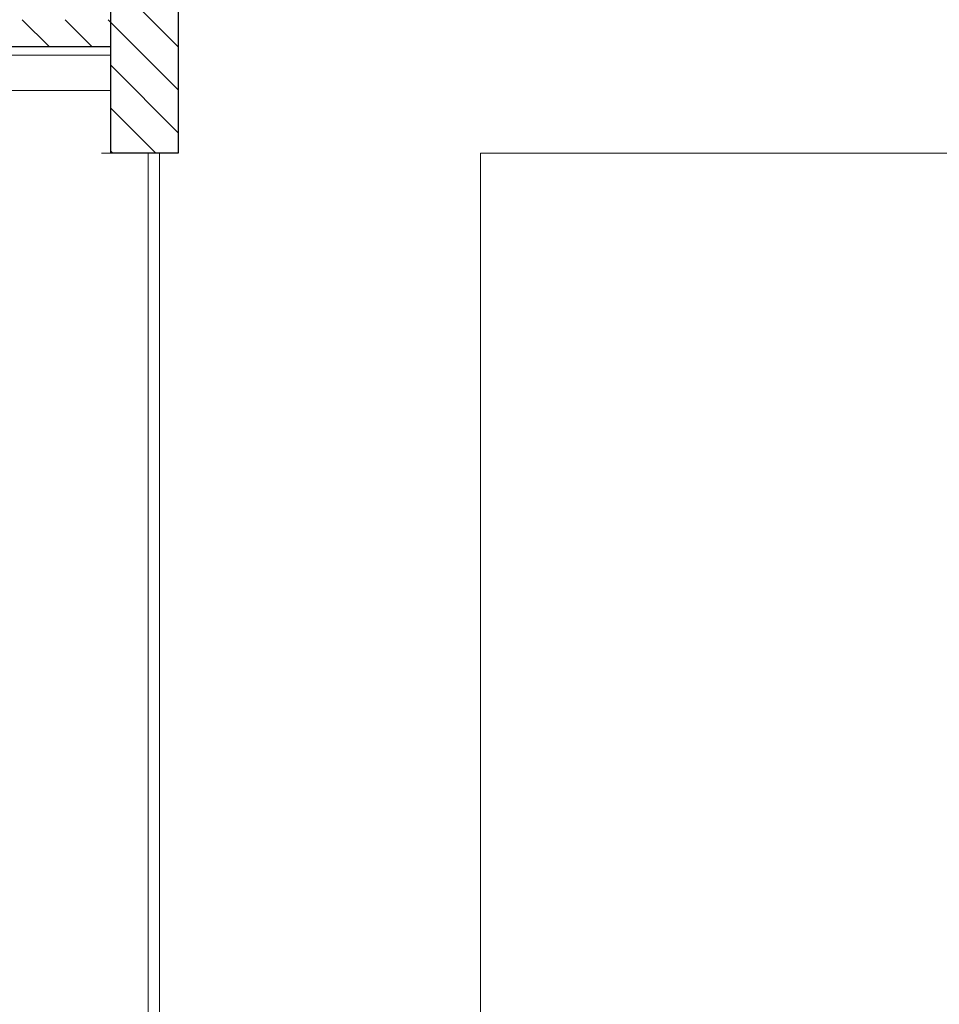
# Model space of a CAD drawing. Units: millimetres. Extents: x 2 to 56538, y -2512 to 29406.
# Drawn here: x 11623 to 17071, y 5909 to 11742 of the extents above; entities that cross this region are included whole.
import ezdxf

# ---------------------------------------------------------------- set-up
doc = ezdxf.new("R2010")
doc.units = ezdxf.units.MM
doc.layers.add('0COUPE-Longitudinale', color=7, linetype='Continuous')

msp = doc.modelspace()

# ---------------------------------------------------------------- linework, layer by layer
at = {"layer": '0COUPE-Longitudinale', "extrusion": (1.22465e-16, 6.12323e-17, -1)}
for p, q in [((12162.745, 10951.86, -14215.249), (12162.745, 18441.86, -14215.249)), ((12562.745, 13451.86, -14215.249), (12562.745, 10951.86, -14215.249)), ((12162.745, 11581.86, -14215.249), (8597.746, 11581.86, -14215.249)), ((12562.745, 10951.86, -14215.249), (12162.745, 10951.86, -14215.249))]:
    msp.add_line(p, q, dxfattribs=at)
at = {"layer": '0COUPE-Longitudinale', "color": 1, "linetype": 'Continuous', "lineweight": 25, "extrusion": (1.22465e-16, 6.12323e-17, -1)}
for p, q in [((12562.745, 13451.86, -14215.249), (12562.745, 10951.86, -14215.249)), ((12162.745, 11581.86, -14215.249), (8597.746, 11581.86, -14215.249)), ((12162.745, 10951.86, -14215.249), (12162.745, 11581.86, -14215.249)), ((12562.745, 10951.86, -14215.249), (12162.745, 10951.86, -14215.249))]:
    msp.add_line(p, q, dxfattribs=at)
at = {"layer": '0COUPE-Longitudinale', "color": 8, "linetype": 'Continuous', "lineweight": 5, "true_color": 0x7f7f7f, "extrusion": (1.22465e-16, 6.12323e-17, -1)}
for p, q in [((12562.745, 11581.732, -14215.249), (12162.745, 11981.732, -14215.249)), ((11798.942, 11581.86, -14215.249), (11638.942, 11741.86, -14215.249)), ((12053.5, 11581.86, -14215.249), (11893.5, 11741.86, -14215.249)), ((12562.745, 11327.174, -14215.249), (12148.059, 11741.86, -14215.249)), ((12562.745, 11072.615, -14215.249), (12162.745, 11472.615, -14215.249)), ((12428.942, 10951.86, -14215.249), (12162.745, 11218.057, -14215.249)), ((12174.383, 10951.86, -14215.249), (12162.745, 10963.498, -14215.249))]:
    msp.add_line(p, q, dxfattribs=at)
at = {"layer": '0COUPE-Longitudinale', "color": 5, "linetype": 'Continuous', "lineweight": 15, "extrusion": (1.22465e-16, 6.12323e-17, -1)}
for p, q in [((12162.745, 11581.86, -14215.249), (8597.746, 11581.86, -14215.249)), ((12162.745, 11531.86, -14215.249), (12162.745, 11581.86, -14215.249)), ((8597.746, 11531.86, -14215.249), (12162.745, 11531.86, -14215.249))]:
    msp.add_line(p, q, dxfattribs=at)
at = {"layer": '0COUPE-Longitudinale', "color": 3, "linetype": 'Continuous', "lineweight": 13, "extrusion": (1.22465e-16, 6.12323e-17, -1)}
for p, q in [((12162.745, 11321.86, -14215.249), (8597.746, 11321.86, -14215.249)), ((12384.771, 10951.86, -14215.249), (12384.771, 5791.86, -14215.249)), ((12451.402, 10951.86, -14215.249), (12451.402, 5791.86, -14215.249)), ((14352.705, 10951.86, -14215.249), (14352.705, 5791.86, -14215.249)), ((14352.705, 10951.86, -14215.249), (17487.031, 10951.86, -14215.249))]:
    msp.add_line(p, q, dxfattribs=at)
at = {"layer": '0COUPE-Longitudinale', "color": 1, "linetype": 'Continuous', "lineweight": 13, "extrusion": (1.22465e-16, 6.12323e-17, -1)}
msp.add_line((12108.758, 10951.86, -14215.249), (12296.258, 10951.86, -14215.249), dxfattribs=at)

doc.saveas('drawing.dxf')
